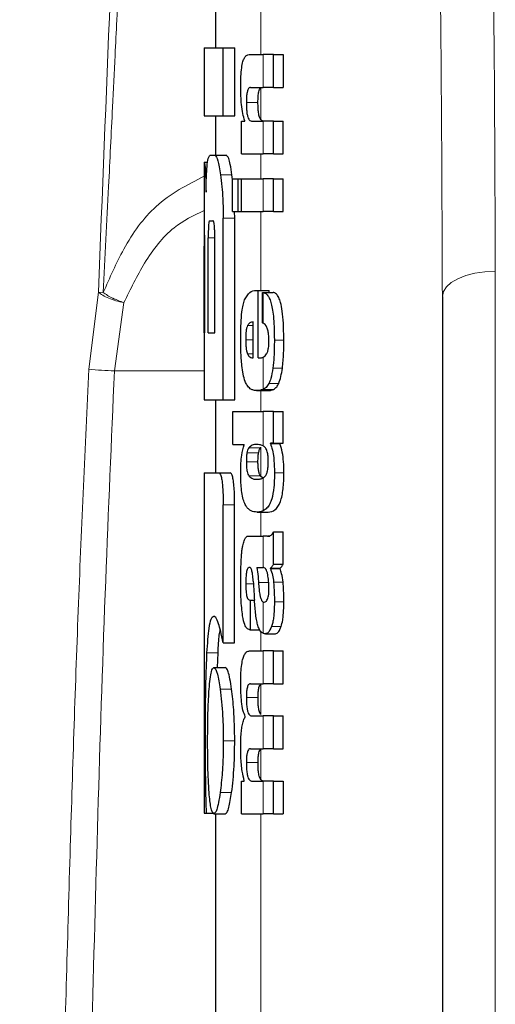
# Model space of a CAD drawing. Units: millimetres. Extents: x 0 to 210, y 0 to 297.
# Drawn here: x 84 to 84, y 214 to 215 of the extents above; entities that cross this region are included whole.
import ezdxf

# ---------------------------------------------------------------- set-up
doc = ezdxf.new("R2010")
doc.units = ezdxf.units.MM
doc.linetypes.add('SLD-Durchgehend', pattern=[0])

msp = doc.modelspace()

# ---------------------------------------------------------------- linework, layer by layer
at = {"color": 8, "linetype": 'SLD-Durchgehend', "lineweight": 18}
for p, q in [((84.28686, 214.72519), (84.28686, 214.79684)), ((84.28885, 214.69614), (84.28885, 214.72519)), ((84.28686, 214.66746), (84.28686, 214.69572)), ((84.27405, 214.68278), (84.2843, 214.68278)), ((84.28885, 214.63751), (84.28885, 214.66645)), ((84.28686, 214.61546), (84.28686, 214.63751)), ((84.25124, 214.61908), (84.26134, 214.61908)), ((84.28885, 214.58651), (84.28885, 214.61546)), ((84.28686, 214.51697), (84.28686, 214.58651)), ((84.25372, 214.58087), (84.26383, 214.58087)), ((84.24048, 214.56347), (84.24623, 214.56347)), ((84.23699, 214.55595), (84.23738, 214.55595)), ((84.49353, 214.53393), (84.49353, 212.25524)), ((84.14367, 214.51547), (84.13508, 214.44752)), ((84.14792, 214.51506), (84.14367, 214.51547)), ((84.28885, 214.48813), (84.28885, 214.5152)), ((84.15777, 214.44603), (84.16612, 214.5063)), ((84.27512, 214.48601), (84.28002, 214.48601)), ((84.27351, 214.4735), (84.28002, 214.4735)), ((84.29875, 214.47329), (84.30707, 214.47329)), ((84.27517, 214.46099), (84.28002, 214.46099)), ((84.28885, 214.42976), (84.28885, 214.45805)), ((84.15777, 214.44603), (84.23686, 214.44603)), ((84.29747, 214.44842), (84.30583, 214.44842)), ((84.28686, 214.4101), (84.28686, 214.42865)), ((84.28875, 214.42972), (84.29805, 214.42972)), ((84.29396, 214.43499), (84.30258, 214.43499)), ((84.28885, 214.37988), (84.28885, 214.4101)), ((84.27628, 214.37828), (84.28655, 214.37828)), ((84.28686, 214.35303), (84.28686, 214.37866)), ((84.27456, 214.37367), (84.28482, 214.37367)), ((84.27406, 214.36578), (84.28431, 214.36578)), ((84.27626, 214.35345), (84.28653, 214.35345)), ((84.28885, 214.32266), (84.28885, 214.35173)), ((84.29886, 214.35625), (84.30717, 214.35625)), ((84.25361, 214.32792), (84.26372, 214.32792)), ((84.28686, 214.30037), (84.28686, 214.3215)), ((84.28885, 214.27259), (84.28885, 214.30037)), ((84.27355, 214.25828), (84.28023, 214.25828)), ((84.28481, 214.25944), (84.29375, 214.25944)), ((84.29807, 214.25974), (84.30641, 214.25974)), ((84.28885, 214.21458), (84.28885, 214.24217)), ((84.29878, 214.24227), (84.30709, 214.24227)), ((84.29629, 214.22054), (84.30472, 214.22054)), ((84.28686, 214.19901), (84.28686, 214.21653)), ((84.23907, 214.19739), (84.24909, 214.19739)), ((84.28885, 214.16997), (84.28885, 214.19901)), ((84.28686, 214.14287), (84.28686, 214.16976)), ((84.25102, 214.16539), (84.26111, 214.16539)), ((84.27409, 214.15788), (84.28434, 214.15788)), ((84.28885, 214.11271), (84.28885, 214.14176)), ((84.25372, 214.11981), (84.26383, 214.11981)), ((84.28686, 214.08542), (84.28686, 214.11247)), ((84.27409, 214.10052), (84.28434, 214.10052)), ((84.28885, 214.05536), (84.28885, 214.0843)), ((84.25102, 214.07409), (84.26111, 214.07409)), ((84.28686, 212.62961), (84.28686, 214.05536))]:
    msp.add_line(p, q, dxfattribs=at)
at = {"color": 7, "linetype": 'SLD-Durchgehend', "lineweight": 25}
for p, q in [((84.24686, 214.77586), (84.24686, 214.73102)), ((84.23686, 214.73102), (84.23686, 214.67114)), ((84.23686, 214.73102), (84.25372, 214.73102)), ((84.25372, 214.67114), (84.25372, 214.73102)), ((84.25372, 214.73102), (84.26383, 214.73102)), ((84.26383, 214.67114), (84.26383, 214.73102)), ((84.27642, 214.72519), (84.28885, 214.72519)), ((84.29811, 214.72519), (84.28885, 214.72519)), ((84.29811, 214.69614), (84.29811, 214.72519)), ((84.29811, 214.72519), (84.30644, 214.72519)), ((84.30644, 214.72519), (84.30644, 214.69614)), ((84.27785, 214.69614), (84.28885, 214.69614)), ((84.29811, 214.69614), (84.28885, 214.69614)), ((84.29811, 214.69614), (84.30644, 214.69614)), ((84.23686, 214.67114), (84.25372, 214.67114)), ((84.24686, 214.67114), (84.24686, 214.63633)), ((84.25372, 214.67114), (84.26383, 214.67114)), ((84.26969, 214.63751), (84.26969, 214.66624)), ((84.26969, 214.66624), (84.27266, 214.66624)), ((84.27266, 214.66624), (84.27266, 214.66666)), ((84.27858, 214.66645), (84.28885, 214.66645)), ((84.29811, 214.66645), (84.28885, 214.66645)), ((84.29811, 214.63751), (84.29811, 214.66645)), ((84.29811, 214.66645), (84.30644, 214.66645)), ((84.30644, 214.63751), (84.30644, 214.66645)), ((84.24221, 214.63633), (84.24641, 214.63633)), ((84.24641, 214.63633), (84.25647, 214.63633)), ((84.26969, 214.63751), (84.28885, 214.63751)), ((84.29811, 214.63751), (84.28885, 214.63751)), ((84.29811, 214.63751), (84.30644, 214.63751)), ((84.23686, 214.63028), (84.23686, 214.57099)), ((84.23686, 214.63028), (84.23695, 214.63028)), ((84.23695, 214.63028), (84.24, 214.63028)), ((84.26178, 214.61485), (84.26134, 214.61908)), ((84.26178, 214.58651), (84.26178, 214.61546)), ((84.26178, 214.61546), (84.26673, 214.61546)), ((84.26673, 214.58651), (84.26673, 214.61546)), ((84.26673, 214.61546), (84.26972, 214.61546)), ((84.26972, 214.58651), (84.26972, 214.61546)), ((84.26972, 214.61546), (84.28885, 214.61546)), ((84.29811, 214.61546), (84.28885, 214.61546)), ((84.29811, 214.58651), (84.29811, 214.61546)), ((84.29811, 214.61546), (84.30644, 214.61546)), ((84.30644, 214.58651), (84.30644, 214.61546)), ((84.26178, 214.58651), (84.26673, 214.58651)), ((84.26383, 214.58087), (84.26364, 214.58651)), ((84.26673, 214.58651), (84.26972, 214.58651)), ((84.26972, 214.58651), (84.28885, 214.58651)), ((84.29811, 214.58651), (84.28885, 214.58651)), ((84.29811, 214.58651), (84.30644, 214.58651)), ((84.24159, 214.57837), (84.24464, 214.57837)), ((84.25372, 214.4204), (84.25372, 214.58087)), ((84.26383, 214.4204), (84.26383, 214.58087)), ((84.23706, 214.57099), (84.23686, 214.57099)), ((84.24048, 214.47969), (84.24048, 214.56347)), ((84.24623, 214.47969), (84.24623, 214.56347)), ((84.23699, 214.47969), (84.23699, 214.55595)), ((84.23738, 214.47969), (84.23738, 214.55595)), ((84.28276, 214.51697), (84.28446, 214.51697)), ((84.28446, 214.4576), (84.28446, 214.51697)), ((84.28446, 214.51697), (84.29432, 214.51697)), ((84.2883, 214.51527), (84.29767, 214.51527)), ((84.2883, 214.48834), (84.2883, 214.51527)), ((84.29432, 214.51527), (84.29432, 214.51697)), ((84.44686, 214.51164), (84.44686, 212.23295)), ((84.28002, 214.4576), (84.28002, 214.48919)), ((84.23686, 214.47969), (84.23686, 214.4204)), ((84.23686, 214.47969), (84.23738, 214.47969)), ((84.24048, 214.47969), (84.24623, 214.47969)), ((84.27891, 214.4576), (84.28002, 214.4576)), ((84.28446, 214.4576), (84.28692, 214.4576)), ((84.28303, 214.42865), (84.29303, 214.42865)), ((84.23686, 214.4204), (84.25372, 214.4204)), ((84.24686, 214.4204), (84.24686, 214.3561)), ((84.25372, 214.4204), (84.26383, 214.4204)), ((84.26211, 214.38116), (84.26211, 214.4101)), ((84.26211, 214.4101), (84.28885, 214.4101)), ((84.29811, 214.4101), (84.28885, 214.4101)), ((84.29811, 214.38232), (84.29811, 214.4101)), ((84.29811, 214.4101), (84.30644, 214.4101)), ((84.30644, 214.38232), (84.30644, 214.4101)), ((84.26211, 214.38116), (84.27205, 214.38116)), ((84.27205, 214.38073), (84.27205, 214.38116)), ((84.29811, 214.38232), (84.29521, 214.38232)), ((84.29521, 214.3819), (84.29521, 214.38232)), ((84.29521, 214.3819), (84.30372, 214.3819)), ((84.29811, 214.38232), (84.30644, 214.38232)), ((84.30372, 214.3819), (84.30372, 214.38232)), ((84.23686, 214.3561), (84.23686, 214.0561)), ((84.23686, 214.3561), (84.24961, 214.3561)), ((84.24961, 214.3561), (84.2597, 214.3561)), ((84.2833, 214.35052), (84.28509, 214.35052)), ((84.28901, 214.35146), (84.28686, 214.35303)), ((84.25361, 214.20624), (84.25361, 214.32792)), ((84.26372, 214.20624), (84.26372, 214.32792)), ((84.28349, 214.3215), (84.29344, 214.3215)), ((84.27705, 214.30037), (84.28885, 214.30037)), ((84.29269, 214.30037), (84.28885, 214.30037)), ((84.29269, 214.30037), (84.29462, 214.30037)), ((84.29811, 214.27567), (84.29811, 214.30397)), ((84.29811, 214.30397), (84.30644, 214.30397)), ((84.30644, 214.27567), (84.30644, 214.30397)), ((84.28332, 214.27259), (84.28885, 214.27259)), ((84.28936, 214.27259), (84.28885, 214.27259)), ((84.29526, 214.27164), (84.29526, 214.27206)), ((84.29526, 214.27206), (84.30377, 214.27206)), ((84.29526, 214.27164), (84.30377, 214.27164)), ((84.29811, 214.27567), (84.30644, 214.27567)), ((84.30377, 214.27164), (84.30377, 214.27206)), ((84.277, 214.24386), (84.27777, 214.24386)), ((84.27777, 214.21778), (84.27777, 214.24386)), ((84.27777, 214.24386), (84.28119, 214.24386)), ((84.28885, 214.24217), (84.28938, 214.24198)), ((84.28969, 214.24197), (84.28984, 214.24196)), ((84.27712, 214.21778), (84.27777, 214.21778)), ((84.27777, 214.21778), (84.2857, 214.21778)), ((84.2908, 214.21416), (84.29979, 214.21416)), ((84.25361, 214.20624), (84.26372, 214.20624)), ((84.24866, 214.18441), (84.24909, 214.19739)), ((84.27682, 214.19901), (84.28885, 214.19901)), ((84.29811, 214.19901), (84.28885, 214.19901)), ((84.29811, 214.16997), (84.29811, 214.19901)), ((84.29811, 214.19901), (84.30644, 214.19901)), ((84.30644, 214.16997), (84.30644, 214.19901)), ((84.24542, 214.18441), (84.25548, 214.18441)), ((84.2776, 214.16997), (84.28885, 214.16997)), ((84.29811, 214.16997), (84.28885, 214.16997)), ((84.29811, 214.16997), (84.30644, 214.16997)), ((84.27311, 214.14081), (84.27311, 214.14123)), ((84.27874, 214.14176), (84.28885, 214.14176)), ((84.29811, 214.14176), (84.28885, 214.14176)), ((84.29811, 214.11271), (84.29811, 214.14176)), ((84.29811, 214.14176), (84.30644, 214.14176)), ((84.30644, 214.11271), (84.30644, 214.14176)), ((84.2776, 214.11271), (84.28885, 214.11271)), ((84.29811, 214.11271), (84.28885, 214.11271)), ((84.29811, 214.11271), (84.30644, 214.11271)), ((84.26969, 214.05536), (84.26969, 214.08409)), ((84.26969, 214.08409), (84.27228, 214.08409)), ((84.27228, 214.08409), (84.27228, 214.08451)), ((84.27874, 214.0843), (84.28885, 214.0843)), ((84.29811, 214.0843), (84.28885, 214.0843)), ((84.29811, 214.05536), (84.29811, 214.0843)), ((84.29811, 214.0843), (84.30644, 214.0843)), ((84.30644, 214.0843), (84.30644, 214.05536)), ((84.23686, 214.0561), (84.23867, 214.0561)), ((84.23867, 214.0561), (84.24508, 214.0561)), ((84.24542, 214.05536), (84.25548, 214.05536)), ((84.24686, 214.05536), (84.24686, 213.25774)), ((84.26969, 214.05536), (84.28885, 214.05536)), ((84.29811, 214.05536), (84.28885, 214.05536)), ((84.29811, 214.05536), (84.30644, 214.05536))]:
    msp.add_line(p, q, dxfattribs=at)
at = {"color": 8, "linetype": 'SLD-Durchgehend', "lineweight": 18, "flags": 128}
msp.add_lwpolyline([(84.49353, 214.53393), (84.48438, 214.53344), (84.47561, 214.53213), (84.46754, 214.53004), (84.46048, 214.52727), (84.4547, 214.5239), (84.4504, 214.52008), (84.44775, 214.51594), (84.44686, 214.51164)], dxfattribs=at)
at = {"color": 8, "linetype": 'SLD-Durchgehend', "lineweight": 18}
msp.add_arc((84.17473, 214.87707), 0.43138, 264.72715, 267.7468, dxfattribs=at)
for points, knots in [([(84.14367, 214.51547), (84.1572, 214.86016), (84.17269, 215.25462), (84.20289, 215.73792), (84.21368, 215.88757), (84.22482, 215.98712), (84.22601, 215.99773)], [0, 0, 0, 0, 0.69696, 0.797601, 0.978431, 1, 1, 1, 1]), ([(84.22601, 215.99773), (84.22592, 215.99682), (84.21952, 215.93643), (84.21027, 215.82042), (84.19908, 215.6615), (84.19259, 215.5456), (84.18869, 215.46802), (84.18574, 215.4049), (84.18261, 215.33199), (84.1794, 215.25052), (84.17615, 215.16419), (84.17318, 215.08263), (84.17078, 215.01786), (84.16931, 214.97918), (84.16805, 214.94642), (84.16625, 214.90057), (84.16349, 214.83436), (84.1607, 214.77354), (84.15811, 214.71947), (84.15572, 214.67061), (84.15221, 214.60079), (84.14948, 214.54629), (84.14792, 214.51506)], [0, 0, 0, 0, 0.001837, 0.122704, 0.235073, 0.323698, 0.357195, 0.392003, 0.45135, 0.504632, 0.556716, 0.625875, 0.669518, 0.687644, 0.70408, 0.735739, 0.780361, 0.837952, 0.858751, 0.889725, 0.936808, 1, 1, 1, 1]), ([(84.48077, 215.27188), (84.48487, 215.13417), (84.49219, 214.88825), (84.49312, 214.6422), (84.49353, 214.53393)], [0, 0, 0, 0, 0.559986, 1, 1, 1, 1]), ([(84.4342, 215.24958), (84.43827, 215.11187), (84.44553, 214.86595), (84.44645, 214.6199), (84.44686, 214.51164)], [0, 0, 0, 0, 0.559984, 1, 1, 1, 1]), ([(84.23686, 214.61776), (84.22202, 214.6102), (84.19432, 214.59608), (84.16603, 214.55685), (84.1536, 214.52816), (84.14792, 214.51506)], [0, 0, 0, 0, 0.3856327, 0.7193872, 1, 1, 1, 1]), ([(84.16612, 214.5063), (84.1719, 214.51816), (84.18399, 214.54296), (84.20706, 214.57316), (84.22765, 214.58309), (84.23686, 214.58753)], [0, 0, 0, 0, 0.336457, 0.703381, 1, 1, 1, 1]), ([(84.16612, 214.5063), (84.16375, 214.50682), (84.15902, 214.50787), (84.15255, 214.51013), (84.14706, 214.51272), (84.1448, 214.51455), (84.14367, 214.51547)], [0, 0, 0, 0, 0.250137, 0.500266, 0.7503, 1, 1, 1, 1]), ([(84.14792, 214.51506), (84.14911, 214.51429), (84.15149, 214.51274), (84.15438, 214.51082), (84.15603, 214.51029), (84.15605, 214.51029), (84.15607, 214.51029), (84.15607, 214.51029), (84.15608, 214.51029), (84.15608, 214.51029), (84.15608, 214.51028), (84.15609, 214.51027), (84.15613, 214.51022), (84.15633, 214.51011), (84.15674, 214.51), (84.15748, 214.50961), (84.15893, 214.509), (84.16183, 214.50776), (84.16441, 214.50688), (84.16612, 214.5063)], [0, 0, 0, 0, 0.2466943, 0.4956358, 0.4974146, 0.4986201, 0.4993024, 0.4995154, 0.4997529, 0.4998469, 0.499991, 0.5004495, 0.5020824, 0.5082751, 0.5318976, 0.5636694, 0.6271211, 0.7532955, 1, 1, 1, 1]), ([(84.13508, 214.44752), (84.13194, 214.37876), (84.12553, 214.23841), (84.11854, 214.02137), (84.1123, 213.79629), (84.10685, 213.58405), (84.10261, 213.3784), (84.09972, 213.16659), (84.09747, 212.94098), (84.09414, 212.73665), (84.09087, 212.57135), (84.0884, 212.43675), (84.08664, 212.3132), (84.08572, 212.21606), (84.08515, 212.14718), (84.08476, 212.09975), (84.08436, 212.05082), (84.08386, 211.99378), (84.08321, 211.92862), (84.08233, 211.85536), (84.08109, 211.77402), (84.0786, 211.64996), (84.07348, 211.46927), (84.07613, 211.23726), (84.0906, 211.00071), (84.10377, 210.79467), (84.11701, 210.66997), (84.12263, 210.61712)], [0, 0, 0, 0, 0.053823, 0.109857, 0.169829, 0.229892, 0.275834, 0.330644, 0.395561, 0.452361, 0.490566, 0.524969, 0.557742, 0.587302, 0.601018, 0.611664, 0.624429, 0.639311, 0.656307, 0.675416, 0.696635, 0.719964, 0.772539, 0.838169, 0.901701, 0.958341, 1, 1, 1, 1]), ([(84.2327, 210.04249), (84.21714, 210.12123), (84.18373, 210.29029), (84.14875, 210.57162), (84.12297, 210.87303), (84.10495, 211.16163), (84.09709, 211.43013), (84.10362, 211.64737), (84.10718, 211.8376), (84.10893, 212.00226), (84.11017, 212.18097), (84.11197, 212.34304), (84.11402, 212.47758), (84.11604, 212.58946), (84.11832, 212.70642), (84.12036, 212.82593), (84.122, 212.95441), (84.12347, 213.08849), (84.12492, 213.21993), (84.12653, 213.34225), (84.12848, 213.45901), (84.13114, 213.58715), (84.1344, 213.72494), (84.13846, 213.88771), (84.14335, 214.06657), (84.14959, 214.2581), (84.15508, 214.38439), (84.15777, 214.44603)], [0, 0, 0, 0, 0.054626, 0.117286, 0.192872, 0.260559, 0.31417, 0.375673, 0.408333, 0.44349, 0.487567, 0.529818, 0.553702, 0.579045, 0.605882, 0.633207, 0.660273, 0.693197, 0.724319, 0.749571, 0.776278, 0.803616, 0.836591, 0.869859, 0.914165, 0.958104, 1, 1, 1, 1])]:
    msp.add_open_spline(points, degree=3, knots=knots, dxfattribs=at)
at = {"color": 7, "linetype": 'SLD-Durchgehend', "lineweight": 25}
for points, knots in [([(84.26906, 214.69635), (84.26909, 214.6995), (84.26915, 214.70544), (84.26986, 214.71339), (84.27097, 214.71895), (84.2724, 214.72257), (84.27421, 214.72482), (84.27563, 214.72506), (84.27642, 214.72519)], [0, 0, 0, 0, 0.184922, 0.348109, 0.497359, 0.629618, 0.791744, 1, 1, 1, 1]), ([(84.27266, 214.66666), (84.27204, 214.66868), (84.27086, 214.67248), (84.26937, 214.68248), (84.26918, 214.69101), (84.26906, 214.69635)], [0, 0, 0, 0, 0.2947, 0.557648, 1, 1, 1, 1]), ([(84.27785, 214.69614), (84.27737, 214.69606), (84.27653, 214.69592), (84.27544, 214.69441), (84.27463, 214.69178), (84.27411, 214.68771), (84.27407, 214.68448), (84.27405, 214.68278)], [0, 0, 0, 0, 0.253015, 0.44864, 0.608488, 0.793144, 1, 1, 1, 1]), ([(84.2843, 214.68278), (84.28433, 214.68463), (84.28438, 214.68808), (84.28497, 214.69219), (84.28584, 214.6947), (84.28649, 214.69535), (84.28686, 214.69572)], [0, 0, 0, 0, 0.288667, 0.538164, 0.741155, 1, 1, 1, 1]), ([(84.27405, 214.68278), (84.27407, 214.68102), (84.27412, 214.67766), (84.27456, 214.67312), (84.27526, 214.66992), (84.27616, 214.66788), (84.27727, 214.66665), (84.27811, 214.66652), (84.27858, 214.66645)], [0, 0, 0, 0, 0.179355, 0.340952, 0.493515, 0.629593, 0.794127, 1, 1, 1, 1]), ([(84.28686, 214.66746), (84.28642, 214.66814), (84.28559, 214.66942), (84.28476, 214.67346), (84.28436, 214.67806), (84.28432, 214.68115), (84.2843, 214.68278)], [0, 0, 0, 0, 0.2937583, 0.5534205, 0.7643379, 1, 1, 1, 1]), ([(84.28884, 214.66645), (84.28846, 214.66649), (84.28779, 214.66655), (84.28714, 214.66719), (84.28686, 214.66746)], [0, 0, 0, 0, 0.572008, 1, 1, 1, 1]), ([(84.23962, 214.62834), (84.24001, 214.63085), (84.24074, 214.63555), (84.24174, 214.63608), (84.24221, 214.63633)], [0, 0, 0, 0, 0.535245, 1, 1, 1, 1]), ([(84.24641, 214.63633), (84.24729, 214.63537), (84.24901, 214.63351), (84.25051, 214.62378), (84.25124, 214.61908)], [0, 0, 0, 0, 0.51597, 1, 1, 1, 1]), ([(84.26134, 214.61908), (84.26086, 214.6222), (84.25998, 214.62795), (84.2583, 214.63476), (84.25716, 214.63574), (84.25647, 214.63633)], [0, 0, 0, 0, 0.3238963, 0.5963297, 1, 1, 1, 1]), ([(84.23695, 214.63028), (84.23705, 214.63006), (84.23722, 214.62967), (84.23758, 214.6263), (84.23773, 214.62485)], [0, 0, 0, 0, 0.571611, 1, 1, 1, 1]), ([(84.23855, 214.60359), (84.2386, 214.60657), (84.23868, 214.61232), (84.23899, 214.62156), (84.23938, 214.62571), (84.23962, 214.62834)], [0, 0, 0, 0, 0.284142, 0.547233, 1, 1, 1, 1]), ([(84.23773, 214.62485), (84.23783, 214.62372), (84.238, 214.62155), (84.23833, 214.61468), (84.23847, 214.60792), (84.23855, 214.60359)], [0, 0, 0, 0, 0.280303, 0.538992, 1, 1, 1, 1]), ([(84.25124, 214.61908), (84.25168, 214.61565), (84.25248, 214.60931), (84.25348, 214.59642), (84.25363, 214.58668), (84.25372, 214.58087)], [0, 0, 0, 0, 0.322808, 0.596774, 1, 1, 1, 1]), ([(84.24159, 214.57837), (84.24145, 214.57828), (84.2412, 214.57812), (84.24089, 214.57648), (84.24069, 214.57402), (84.24056, 214.57101), (84.24049, 214.5675), (84.24049, 214.5649), (84.24048, 214.56347)], [0, 0, 0, 0, 0.219705, 0.39451, 0.549638, 0.677288, 0.822872, 1, 1, 1, 1]), ([(84.24623, 214.56347), (84.24622, 214.56524), (84.2462, 214.56842), (84.24602, 214.57262), (84.24575, 214.57545), (84.24543, 214.57719), (84.24505, 214.57821), (84.24478, 214.57831), (84.24464, 214.57837)], [0, 0, 0, 0, 0.219096, 0.3928786, 0.5471174, 0.6746656, 0.8209914, 1, 1, 1, 1]), ([(84.23687, 214.57099), (84.23688, 214.57092), (84.23689, 214.57079), (84.23692, 214.56936), (84.23695, 214.56699), (84.23697, 214.56393), (84.23699, 214.56023), (84.23699, 214.55747), (84.23699, 214.55595)], [0, 0, 0, 0, 0.1966523, 0.3705204, 0.5262803, 0.6585635, 0.8125327, 1, 1, 1, 1]), ([(84.23738, 214.55595), (84.23738, 214.55774), (84.23737, 214.56095), (84.23733, 214.56519), (84.23727, 214.56804), (84.2372, 214.5698), (84.23713, 214.57083), (84.23709, 214.57093), (84.23706, 214.57099)], [0, 0, 0, 0, 0.219725, 0.394069, 0.54862, 0.676045, 0.821892, 1, 1, 1, 1]), ([(84.27253, 214.50863), (84.27399, 214.51118), (84.27712, 214.51661), (84.2808, 214.51684), (84.28276, 214.51697)], [0, 0, 0, 0, 0.4680231, 1, 1, 1, 1]), ([(84.2883, 214.51527), (84.2884, 214.51526), (84.28859, 214.51524), (84.28877, 214.51521), (84.28885, 214.5152)], [0, 0, 0, 0, 0.5647094, 1, 1, 1, 1]), ([(84.28885, 214.5152), (84.28989, 214.51485), (84.29174, 214.51424), (84.29405, 214.51112), (84.29575, 214.50683), (84.29704, 214.50124), (84.298, 214.49398), (84.29864, 214.48445), (84.29871, 214.47728), (84.29875, 214.47329)], [0, 0, 0, 0, 0.182629, 0.325635, 0.445049, 0.556753, 0.678206, 0.820581, 1, 1, 1, 1]), ([(84.30707, 214.47329), (84.30701, 214.47831), (84.3069, 214.48715), (84.30588, 214.49862), (84.30442, 214.50625), (84.30261, 214.51126), (84.30037, 214.51451), (84.29864, 214.51499), (84.29767, 214.51527)], [0, 0, 0, 0, 0.219112, 0.385396, 0.533377, 0.657399, 0.807017, 1, 1, 1, 1]), ([(84.26908, 214.47456), (84.26913, 214.47896), (84.26921, 214.4871), (84.26998, 214.49723), (84.27111, 214.50446), (84.27204, 214.50722), (84.27253, 214.50863)], [0, 0, 0, 0, 0.331688, 0.612314, 0.801401, 1, 1, 1, 1]), ([(84.28002, 214.48919), (84.27903, 214.48915), (84.27733, 214.48907), (84.27577, 214.48691), (84.27512, 214.48601)], [0, 0, 0, 0, 0.58092, 1, 1, 1, 1]), ([(84.28885, 214.48813), (84.28874, 214.48818), (84.28856, 214.48825), (84.28838, 214.48831), (84.2883, 214.48834)], [0, 0, 0, 0, 0.554254, 1, 1, 1, 1]), ([(84.29399, 214.47244), (84.29396, 214.474), (84.29391, 214.47717), (84.29328, 214.48151), (84.29169, 214.48637), (84.29004, 214.48739), (84.28885, 214.48813)], [0, 0, 0, 0, 0.162494, 0.330404, 0.512437, 1, 1, 1, 1]), ([(84.27512, 214.48601), (84.27484, 214.48534), (84.2743, 214.48405), (84.27379, 214.48081), (84.27354, 214.47722), (84.27352, 214.47478), (84.27351, 214.4735)], [0, 0, 0, 0, 0.273354, 0.528637, 0.751601, 1, 1, 1, 1]), ([(84.27009, 214.45075), (84.26975, 214.45493), (84.26912, 214.46259), (84.26909, 214.47082), (84.26908, 214.47456)], [0, 0, 0, 0, 0.545904, 1, 1, 1, 1]), ([(84.27351, 214.4735), (84.27354, 214.47192), (84.27359, 214.46896), (84.27397, 214.46526), (84.27452, 214.46261), (84.27495, 214.46154), (84.27517, 214.46099)], [0, 0, 0, 0, 0.307048, 0.572553, 0.779377, 1, 1, 1, 1]), ([(84.29182, 214.46095), (84.29218, 214.46162), (84.29286, 214.46286), (84.29356, 214.46585), (84.29392, 214.46914), (84.29397, 214.47132), (84.29399, 214.47244)], [0, 0, 0, 0, 0.3130244, 0.5797163, 0.7836397, 1, 1, 1, 1]), ([(84.29875, 214.47329), (84.29872, 214.46826), (84.29867, 214.45955), (84.29783, 214.45173), (84.29747, 214.44842)], [0, 0, 0, 0, 0.576549, 1, 1, 1, 1]), ([(84.30583, 214.44842), (84.30624, 214.45268), (84.30701, 214.4606), (84.30705, 214.46927), (84.30707, 214.47329)], [0, 0, 0, 0, 0.536837, 1, 1, 1, 1]), ([(84.27517, 214.46099), (84.27579, 214.45993), (84.27697, 214.45789), (84.27828, 214.45769), (84.27891, 214.4576)], [0, 0, 0, 0, 0.520493, 1, 1, 1, 1]), ([(84.28692, 214.4576), (84.28729, 214.45762), (84.28793, 214.45766), (84.28857, 214.45793), (84.28885, 214.45805)], [0, 0, 0, 0, 0.575172, 1, 1, 1, 1]), ([(84.28885, 214.45805), (84.28944, 214.45841), (84.29047, 214.45904), (84.29142, 214.46038), (84.29182, 214.46095)], [0, 0, 0, 0, 0.5785885, 1, 1, 1, 1]), ([(84.27301, 214.43677), (84.27236, 214.43877), (84.27116, 214.44246), (84.27043, 214.44813), (84.27009, 214.45075)], [0, 0, 0, 0, 0.538982, 1, 1, 1, 1]), ([(84.29747, 214.44842), (84.29692, 214.44517), (84.29599, 214.43961), (84.29455, 214.43634), (84.29396, 214.43499)], [0, 0, 0, 0, 0.585671, 1, 1, 1, 1]), ([(84.30258, 214.43499), (84.30327, 214.43681), (84.30457, 214.44022), (84.30543, 214.44582), (84.30583, 214.44842)], [0, 0, 0, 0, 0.534059, 1, 1, 1, 1]), ([(84.27745, 214.43035), (84.2765, 214.43116), (84.27493, 214.4325), (84.27356, 214.43556), (84.27301, 214.43677)], [0, 0, 0, 0, 0.601808, 1, 1, 1, 1]), ([(84.28303, 214.42865), (84.28189, 214.42873), (84.27998, 214.42886), (84.27818, 214.42992), (84.27745, 214.43035)], [0, 0, 0, 0, 0.594163, 1, 1, 1, 1]), ([(84.28875, 214.42972), (84.2877, 214.42938), (84.28575, 214.42876), (84.28388, 214.42869), (84.28303, 214.42865)], [0, 0, 0, 0, 0.541506, 1, 1, 1, 1]), ([(84.28885, 214.42976), (84.28883, 214.42975), (84.2888, 214.42974), (84.28877, 214.42973), (84.28875, 214.42972)], [0, 0, 0, 0, 0.559328, 1, 1, 1, 1]), ([(84.29396, 214.43499), (84.29312, 214.43366), (84.29152, 214.43111), (84.28971, 214.4302), (84.28885, 214.42976)], [0, 0, 0, 0, 0.519819, 1, 1, 1, 1]), ([(84.29303, 214.42865), (84.29401, 214.42871), (84.29569, 214.4288), (84.29735, 214.42945), (84.29805, 214.42972)], [0, 0, 0, 0, 0.5801182, 1, 1, 1, 1]), ([(84.29805, 214.42972), (84.29899, 214.4303), (84.30055, 214.43126), (84.302, 214.43392), (84.30258, 214.43499)], [0, 0, 0, 0, 0.599969, 1, 1, 1, 1]), ([(84.26906, 214.35624), (84.2691, 214.35907), (84.26919, 214.36448), (84.27007, 214.37367), (84.27128, 214.37799), (84.27205, 214.38073)], [0, 0, 0, 0, 0.28672, 0.547187, 1, 1, 1, 1]), ([(84.27628, 214.37828), (84.2759, 214.37773), (84.27524, 214.37675), (84.27476, 214.37459), (84.27456, 214.37367)], [0, 0, 0, 0, 0.572564, 1, 1, 1, 1]), ([(84.2833, 214.38116), (84.28187, 214.38113), (84.27944, 214.38109), (84.2772, 214.37911), (84.27628, 214.37828)], [0, 0, 0, 0, 0.586217, 1, 1, 1, 1]), ([(84.28885, 214.37988), (84.28779, 214.38031), (84.28591, 214.3811), (84.2841, 214.38114), (84.2833, 214.38116)], [0, 0, 0, 0, 0.558731, 1, 1, 1, 1]), ([(84.28482, 214.37367), (84.28509, 214.37483), (84.28559, 214.37693), (84.28625, 214.37786), (84.28655, 214.37828)], [0, 0, 0, 0, 0.54888, 1, 1, 1, 1]), ([(84.28655, 214.37828), (84.2866, 214.37836), (84.28671, 214.37849), (84.28681, 214.3786), (84.28686, 214.37866)], [0, 0, 0, 0, 0.554246, 1, 1, 1, 1]), ([(84.29084, 214.37826), (84.29049, 214.37862), (84.28984, 214.37928), (84.28916, 214.37969), (84.28885, 214.37988)], [0, 0, 0, 0, 0.533952, 1, 1, 1, 1]), ([(84.29339, 214.36578), (84.29335, 214.36749), (84.29329, 214.37074), (84.29264, 214.37455), (84.29179, 214.37696), (84.29117, 214.37781), (84.29084, 214.37826)], [0, 0, 0, 0, 0.289814, 0.550575, 0.763299, 1, 1, 1, 1]), ([(84.29521, 214.3819), (84.29584, 214.38014), (84.29703, 214.37685), (84.29852, 214.36826), (84.29873, 214.36083), (84.29886, 214.35625)], [0, 0, 0, 0, 0.3052453, 0.5712194, 1, 1, 1, 1]), ([(84.30717, 214.35625), (84.30711, 214.35949), (84.30698, 214.36601), (84.30579, 214.37549), (84.30446, 214.37961), (84.30372, 214.3819)], [0, 0, 0, 0, 0.306631, 0.61515, 1, 1, 1, 1]), ([(84.27456, 214.37367), (84.27439, 214.37235), (84.27408, 214.36989), (84.27407, 214.36708), (84.27406, 214.36578)], [0, 0, 0, 0, 0.539929, 1, 1, 1, 1]), ([(84.28431, 214.36578), (84.28433, 214.36742), (84.28435, 214.37026), (84.28468, 214.37266), (84.28482, 214.37367)], [0, 0, 0, 0, 0.578517, 1, 1, 1, 1]), ([(84.27406, 214.36578), (84.27409, 214.3642), (84.27414, 214.36114), (84.27466, 214.35738), (84.2754, 214.35484), (84.27597, 214.35393), (84.27626, 214.35345)], [0, 0, 0, 0, 0.2760574, 0.53345, 0.7553293, 1, 1, 1, 1]), ([(84.28653, 214.35345), (84.28617, 214.35404), (84.2855, 214.35515), (84.28476, 214.35823), (84.28437, 214.36193), (84.28433, 214.36446), (84.28431, 214.36578)], [0, 0, 0, 0, 0.294838, 0.556184, 0.768597, 1, 1, 1, 1]), ([(84.29085, 214.35343), (84.29128, 214.35407), (84.29208, 214.35525), (84.29292, 214.35849), (84.29333, 214.36215), (84.29337, 214.36456), (84.29339, 214.36578)], [0, 0, 0, 0, 0.315008, 0.585174, 0.788333, 1, 1, 1, 1]), ([(84.24961, 214.3561), (84.25005, 214.35594), (84.25086, 214.35565), (84.25199, 214.35259), (84.2529, 214.34711), (84.25352, 214.33859), (84.25358, 214.33171), (84.25361, 214.32792)], [0, 0, 0, 0, 0.215839, 0.400483, 0.553866, 0.75437, 1, 1, 1, 1]), ([(84.26372, 214.32792), (84.26368, 214.33253), (84.26361, 214.33959), (84.26289, 214.34792), (84.262, 214.35295), (84.26087, 214.35571), (84.26009, 214.35597), (84.2597, 214.3561)], [0, 0, 0, 0, 0.296575, 0.454314, 0.612628, 0.806236, 1, 1, 1, 1]), ([(84.27214, 214.33017), (84.27161, 214.33184), (84.27058, 214.33504), (84.26929, 214.34389), (84.26915, 214.35145), (84.26906, 214.35624)], [0, 0, 0, 0, 0.288289, 0.549169, 1, 1, 1, 1]), ([(84.27626, 214.35345), (84.27747, 214.3524), (84.27972, 214.35044), (84.28216, 214.35049), (84.2833, 214.35052)], [0, 0, 0, 0, 0.533458, 1, 1, 1, 1]), ([(84.2833, 214.35052), (84.28432, 214.35052), (84.28614, 214.35052), (84.28802, 214.35136), (84.28885, 214.35173)], [0, 0, 0, 0, 0.56146, 1, 1, 1, 1]), ([(84.28686, 214.35303), (84.2868, 214.35311), (84.28669, 214.35324), (84.28658, 214.35338), (84.28653, 214.35345)], [0, 0, 0, 0, 0.5663074, 1, 1, 1, 1]), ([(84.29886, 214.35625), (84.29878, 214.3518), (84.2986, 214.34286), (84.29678, 214.33355), (84.29459, 214.32818), (84.29207, 214.32457), (84.29, 214.32335), (84.28885, 214.32266)], [0, 0, 0, 0, 0.220945, 0.444711, 0.588801, 0.768942, 1, 1, 1, 1]), ([(84.28885, 214.35173), (84.28925, 214.35198), (84.28993, 214.35241), (84.29058, 214.35313), (84.29085, 214.35343)], [0, 0, 0, 0, 0.587191, 1, 1, 1, 1]), ([(84.29327, 214.3215), (84.29539, 214.32176), (84.29916, 214.32222), (84.30337, 214.32788), (84.30557, 214.33557), (84.30655, 214.3418), (84.3071, 214.34882), (84.30715, 214.35374), (84.30717, 214.35625)], [0, 0, 0, 0, 0.351862, 0.624345, 0.727585, 0.818126, 0.907436, 1, 1, 1, 1]), ([(84.2833, 214.3215), (84.28157, 214.32167), (84.27899, 214.32191), (84.27593, 214.32404), (84.27388, 214.32631), (84.27273, 214.32887), (84.27214, 214.33017)], [0, 0, 0, 0, 0.43097, 0.643092, 0.82015, 1, 1, 1, 1]), ([(84.28885, 214.32266), (84.28779, 214.32227), (84.28591, 214.32156), (84.2841, 214.32152), (84.2833, 214.3215)], [0, 0, 0, 0, 0.558485, 1, 1, 1, 1]), ([(84.27122, 214.29284), (84.27159, 214.29434), (84.27231, 214.29718), (84.27322, 214.29851), (84.27365, 214.29914)], [0, 0, 0, 0, 0.525769, 1, 1, 1, 1]), ([(84.27365, 214.29914), (84.27393, 214.29944), (84.27443, 214.3), (84.27496, 214.30025), (84.2752, 214.30037)], [0, 0, 0, 0, 0.544778, 1, 1, 1, 1]), ([(84.2752, 214.30037), (84.27553, 214.30037), (84.27614, 214.30037), (84.27677, 214.30037), (84.27705, 214.30037)], [0, 0, 0, 0, 0.552004, 1, 1, 1, 1]), ([(84.29319, 214.3005), (84.29413, 214.30051), (84.29587, 214.30053), (84.2974, 214.30288), (84.29811, 214.30397)], [0, 0, 0, 0, 0.5371548, 1, 1, 1, 1]), ([(84.27021, 214.28775), (84.27039, 214.28883), (84.27069, 214.29068), (84.27106, 214.29221), (84.27122, 214.29284)], [0, 0, 0, 0, 0.584827, 1, 1, 1, 1]), ([(84.26906, 214.25839), (84.26908, 214.26262), (84.26911, 214.26994), (84.26943, 214.27709), (84.26957, 214.2801)], [0, 0, 0, 0, 0.578127, 1, 1, 1, 1]), ([(84.26957, 214.2801), (84.26967, 214.28156), (84.26984, 214.2842), (84.2701, 214.28666), (84.27021, 214.28775)], [0, 0, 0, 0, 0.555323, 1, 1, 1, 1]), ([(84.2768, 214.27265), (84.27648, 214.27262), (84.27589, 214.27256), (84.27512, 214.27161), (84.27452, 214.27008), (84.27399, 214.26756), (84.2736, 214.26352), (84.27356, 214.26013), (84.27355, 214.25828)], [0, 0, 0, 0, 0.178532, 0.325782, 0.452756, 0.56867, 0.765617, 1, 1, 1, 1]), ([(84.27885, 214.2702), (84.27872, 214.27061), (84.27843, 214.2715), (84.27772, 214.27244), (84.27716, 214.27257), (84.2768, 214.27265)], [0, 0, 0, 0, 0.223778, 0.486303, 1, 1, 1, 1]), ([(84.28332, 214.27259), (84.28372, 214.27005), (84.28437, 214.26594), (84.28469, 214.26124), (84.28481, 214.25944)], [0, 0, 0, 0, 0.61718, 1, 1, 1, 1]), ([(84.29292, 214.2664), (84.2927, 214.2674), (84.29226, 214.26944), (84.29107, 214.27206), (84.29003, 214.27238), (84.28936, 214.27259)], [0, 0, 0, 0, 0.251065, 0.507823, 1, 1, 1, 1]), ([(84.29811, 214.27567), (84.29758, 214.27474), (84.29667, 214.27314), (84.29568, 214.27238), (84.29526, 214.27206)], [0, 0, 0, 0, 0.583557, 1, 1, 1, 1]), ([(84.29526, 214.27164), (84.29594, 214.2699), (84.29711, 214.26688), (84.29778, 214.26187), (84.29807, 214.25974)], [0, 0, 0, 0, 0.574521, 1, 1, 1, 1]), ([(84.30377, 214.27206), (84.30426, 214.27249), (84.30518, 214.2733), (84.30604, 214.27492), (84.30644, 214.27567)], [0, 0, 0, 0, 0.536633, 1, 1, 1, 1]), ([(84.30641, 214.25974), (84.30604, 214.26239), (84.30536, 214.26732), (84.30427, 214.27028), (84.30377, 214.27164)], [0, 0, 0, 0, 0.53877, 1, 1, 1, 1]), ([(84.28007, 214.26072), (84.27992, 214.26276), (84.27966, 214.26628), (84.27909, 214.26904), (84.27885, 214.2702)], [0, 0, 0, 0, 0.580629, 1, 1, 1, 1]), ([(84.29402, 214.25361), (84.29396, 214.2561), (84.29385, 214.26074), (84.29321, 214.2646), (84.29292, 214.2664)], [0, 0, 0, 0, 0.534325, 1, 1, 1, 1]), ([(84.27074, 214.22988), (84.27019, 214.2347), (84.26916, 214.24361), (84.26909, 214.25374), (84.26906, 214.25839)], [0, 0, 0, 0, 0.541333, 1, 1, 1, 1]), ([(84.27355, 214.25828), (84.27358, 214.25603), (84.27365, 214.25187), (84.27433, 214.24736), (84.27515, 214.24517), (84.276, 214.24404), (84.27664, 214.24392), (84.277, 214.24386)], [0, 0, 0, 0, 0.278234, 0.513826, 0.648121, 0.806152, 1, 1, 1, 1]), ([(84.28007, 214.26072), (84.28028, 214.25755), (84.28065, 214.2519), (84.28103, 214.24624), (84.28119, 214.24375)], [0, 0, 0, 0, 0.56, 1, 1, 1, 1]), ([(84.28481, 214.25944), (84.28493, 214.25746), (84.28515, 214.25387), (84.28576, 214.24932), (84.28653, 214.24581), (84.28756, 214.24319), (84.2884, 214.24252), (84.28885, 214.24217)], [0, 0, 0, 0, 0.242951, 0.439247, 0.606939, 0.794231, 1, 1, 1, 1]), ([(84.29279, 214.24483), (84.293, 214.24541), (84.29341, 214.24649), (84.29379, 214.24878), (84.29399, 214.25118), (84.29401, 214.25277), (84.29402, 214.25361)], [0, 0, 0, 0, 0.291248, 0.553875, 0.764514, 1, 1, 1, 1]), ([(84.29807, 214.25974), (84.29831, 214.25664), (84.29876, 214.25098), (84.29877, 214.24499), (84.29878, 214.24227)], [0, 0, 0, 0, 0.546842, 1, 1, 1, 1]), ([(84.30709, 214.24227), (84.30708, 214.24571), (84.30705, 214.25171), (84.3066, 214.25733), (84.30641, 214.25974)], [0, 0, 0, 0, 0.57134, 1, 1, 1, 1]), ([(84.28984, 214.24196), (84.29047, 214.24213), (84.29152, 214.2424), (84.29243, 214.24415), (84.29279, 214.24483)], [0, 0, 0, 0, 0.6107581, 1, 1, 1, 1]), ([(84.28421, 214.22146), (84.28388, 214.22276), (84.28315, 214.22561), (84.28203, 214.23301), (84.28153, 214.23944), (84.28119, 214.24375)], [0, 0, 0, 0, 0.216863, 0.47525, 1, 1, 1, 1]), ([(84.29878, 214.24227), (84.29873, 214.23928), (84.29865, 214.2345), (84.29809, 214.22841), (84.29737, 214.22385), (84.29666, 214.22169), (84.29629, 214.22054)], [0, 0, 0, 0, 0.350459, 0.56007, 0.767171, 1, 1, 1, 1]), ([(84.30472, 214.22054), (84.30522, 214.22233), (84.30604, 214.22519), (84.3067, 214.23108), (84.30702, 214.23648), (84.30707, 214.24031), (84.30709, 214.24227)], [0, 0, 0, 0, 0.342798, 0.548506, 0.769277, 1, 1, 1, 1]), ([(84.24537, 214.22961), (84.24447, 214.22905), (84.24277, 214.228), (84.24053, 214.21859), (84.23962, 214.2054), (84.23907, 214.19739)], [0, 0, 0, 0, 0.308879, 0.580489, 1, 1, 1, 1]), ([(84.2495, 214.22308), (84.24869, 214.22521), (84.24725, 214.22901), (84.24595, 214.22943), (84.24537, 214.22961)], [0, 0, 0, 0, 0.55921, 1, 1, 1, 1]), ([(84.27712, 214.21778), (84.27622, 214.21803), (84.27465, 214.21848), (84.27234, 214.22198), (84.27132, 214.22703), (84.27074, 214.22988)], [0, 0, 0, 0, 0.364708, 0.641803, 1, 1, 1, 1]), ([(84.25361, 214.20624), (84.25289, 214.20981), (84.25153, 214.21651), (84.25014, 214.22099), (84.2495, 214.22308)], [0, 0, 0, 0, 0.532553, 1, 1, 1, 1]), ([(84.28885, 214.21458), (84.28778, 214.21522), (84.28607, 214.21625), (84.28472, 214.22004), (84.28421, 214.22146)], [0, 0, 0, 0, 0.6259027, 1, 1, 1, 1]), ([(84.29629, 214.22054), (84.29533, 214.21845), (84.29362, 214.21472), (84.29157, 214.21433), (84.29067, 214.21416)], [0, 0, 0, 0, 0.561897, 1, 1, 1, 1]), ([(84.29968, 214.21416), (84.30068, 214.21446), (84.30247, 214.21501), (84.30403, 214.21884), (84.30472, 214.22054)], [0, 0, 0, 0, 0.556789, 1, 1, 1, 1]), ([(84.24909, 214.19739), (84.2494, 214.20328), (84.24987, 214.21197), (84.25078, 214.21622), (84.25107, 214.21759)], [0, 0, 0, 0, 0.678315, 1, 1, 1, 1]), ([(84.29067, 214.21416), (84.29032, 214.21419), (84.28972, 214.21424), (84.2891, 214.21448), (84.28885, 214.21458)], [0, 0, 0, 0, 0.579043, 1, 1, 1, 1]), ([(84.23907, 214.19739), (84.23881, 214.1915), (84.23817, 214.17674), (84.23778, 214.14969), (84.23773, 214.12905), (84.23771, 214.12011)], [0, 0, 0, 0, 0.2733613, 0.6853505, 1, 1, 1, 1]), ([(84.26909, 214.17081), (84.26913, 214.17389), (84.2692, 214.1796), (84.26991, 214.18727), (84.27103, 214.19272), (84.27252, 214.19636), (84.27444, 214.19865), (84.27596, 214.19888), (84.27682, 214.19901)], [0, 0, 0, 0, 0.177845, 0.329447, 0.476046, 0.611265, 0.780447, 1, 1, 1, 1]), ([(84.24125, 214.16539), (84.24184, 214.1715), (84.2429, 214.18243), (84.24465, 214.18381), (84.24542, 214.18441)], [0, 0, 0, 0, 0.558742, 1, 1, 1, 1]), ([(84.24542, 214.18441), (84.24651, 214.18341), (84.24845, 214.18162), (84.25023, 214.17036), (84.25102, 214.16539)], [0, 0, 0, 0, 0.557921, 1, 1, 1, 1]), ([(84.26111, 214.16539), (84.2601, 214.17147), (84.25827, 214.18246), (84.25634, 214.18381), (84.25548, 214.18441)], [0, 0, 0, 0, 0.553857, 1, 1, 1, 1]), ([(84.27311, 214.14123), (84.2724, 214.14284), (84.27106, 214.14589), (84.2698, 214.15361), (84.26917, 214.16211), (84.26911, 214.1678), (84.26909, 214.17081)], [0, 0, 0, 0, 0.288626, 0.547129, 0.760276, 1, 1, 1, 1]), ([(84.2776, 214.16997), (84.27726, 214.16995), (84.27665, 214.16992), (84.27583, 214.16917), (84.27519, 214.16792), (84.27461, 214.16585), (84.27416, 214.16241), (84.27411, 214.15945), (84.27409, 214.15788)], [0, 0, 0, 0, 0.1950346, 0.3545464, 0.4889394, 0.6069872, 0.7923642, 1, 1, 1, 1]), ([(84.28434, 214.15788), (84.28437, 214.15962), (84.28443, 214.16288), (84.28502, 214.16671), (84.28587, 214.16897), (84.2865, 214.16947), (84.28686, 214.16976)], [0, 0, 0, 0, 0.286566, 0.533688, 0.737954, 1, 1, 1, 1]), ([(84.23991, 214.11981), (84.23997, 214.12931), (84.24007, 214.1465), (84.24088, 214.15955), (84.24125, 214.16539)], [0, 0, 0, 0, 0.552146, 1, 1, 1, 1]), ([(84.25102, 214.16539), (84.25187, 214.1579), (84.25341, 214.14448), (84.25362, 214.12738), (84.25372, 214.11981)], [0, 0, 0, 0, 0.557892, 1, 1, 1, 1]), ([(84.26383, 214.11981), (84.26367, 214.12933), (84.26339, 214.14651), (84.26181, 214.15956), (84.26111, 214.16539)], [0, 0, 0, 0, 0.553996, 1, 1, 1, 1]), ([(84.27409, 214.15788), (84.27411, 214.15613), (84.27414, 214.1528), (84.2746, 214.14829), (84.27533, 214.14515), (84.27626, 214.14315), (84.27739, 214.14195), (84.27826, 214.14183), (84.27874, 214.14176)], [0, 0, 0, 0, 0.175506, 0.334681, 0.48752, 0.625198, 0.791921, 1, 1, 1, 1]), ([(84.28686, 214.14287), (84.28643, 214.14354), (84.28562, 214.14481), (84.28479, 214.1487), (84.28439, 214.15322), (84.28436, 214.15627), (84.28434, 214.15788)], [0, 0, 0, 0, 0.293103, 0.5520742, 0.7634041, 1, 1, 1, 1]), ([(84.26908, 214.11388), (84.26911, 214.11659), (84.26917, 214.12149), (84.26963, 214.12804), (84.27036, 214.13348), (84.27151, 214.13812), (84.27254, 214.13986), (84.27311, 214.14081)], [0, 0, 0, 0, 0.2270721, 0.4115258, 0.5741975, 0.7686859, 1, 1, 1, 1]), ([(84.23771, 214.12011), (84.23774, 214.10678), (84.23778, 214.0832), (84.2384, 214.06431), (84.23867, 214.0561)], [0, 0, 0, 0, 0.564763, 1, 1, 1, 1]), ([(84.24125, 214.07409), (84.24081, 214.08153), (84.24002, 214.09495), (84.23995, 214.11215), (84.23991, 214.11981)], [0, 0, 0, 0, 0.554307, 1, 1, 1, 1]), ([(84.25372, 214.11981), (84.25368, 214.11484), (84.2536, 214.10536), (84.25278, 214.08904), (84.25169, 214.07982), (84.25102, 214.07409)], [0, 0, 0, 0, 0.293648, 0.560809, 1, 1, 1, 1]), ([(84.26111, 214.07409), (84.26197, 214.08151), (84.26353, 214.09495), (84.26374, 214.11212), (84.26383, 214.11981)], [0, 0, 0, 0, 0.552328, 1, 1, 1, 1]), ([(84.27228, 214.08451), (84.27161, 214.08713), (84.27054, 214.09126), (84.26961, 214.09904), (84.26914, 214.10616), (84.2691, 214.11125), (84.26908, 214.11388)], [0, 0, 0, 0, 0.355021, 0.558557, 0.77194, 1, 1, 1, 1]), ([(84.2776, 214.11271), (84.27716, 214.11266), (84.27639, 214.11256), (84.27539, 214.11119), (84.27464, 214.10878), (84.27416, 214.10505), (84.27411, 214.10208), (84.27409, 214.10052)], [0, 0, 0, 0, 0.251645, 0.447218, 0.607713, 0.793077, 1, 1, 1, 1]), ([(84.28434, 214.10052), (84.28437, 214.10226), (84.28443, 214.10551), (84.28502, 214.10935), (84.28587, 214.11164), (84.2865, 214.11217), (84.28686, 214.11247)], [0, 0, 0, 0, 0.285432, 0.532629, 0.737432, 1, 1, 1, 1]), ([(84.27409, 214.10052), (84.27411, 214.09878), (84.27414, 214.09544), (84.27459, 214.09092), (84.27532, 214.08775), (84.27625, 214.08573), (84.27739, 214.0845), (84.27825, 214.08437), (84.27874, 214.0843)], [0, 0, 0, 0, 0.175081, 0.334108, 0.486951, 0.624658, 0.791543, 1, 1, 1, 1]), ([(84.28686, 214.08542), (84.28643, 214.08611), (84.28562, 214.08739), (84.28479, 214.09131), (84.28439, 214.09586), (84.28436, 214.09891), (84.28434, 214.10052)], [0, 0, 0, 0, 0.2928068, 0.5522283, 0.7637596, 1, 1, 1, 1]), ([(84.28899, 214.0843), (84.28858, 214.08434), (84.28786, 214.08441), (84.28716, 214.08512), (84.28686, 214.08542)], [0, 0, 0, 0, 0.573666, 1, 1, 1, 1]), ([(84.24542, 214.05536), (84.24446, 214.05635), (84.24273, 214.05812), (84.2417, 214.06919), (84.24125, 214.07409)], [0, 0, 0, 0, 0.5567, 1, 1, 1, 1]), ([(84.25102, 214.07409), (84.25001, 214.06811), (84.24819, 214.05725), (84.24628, 214.05595), (84.24542, 214.05536)], [0, 0, 0, 0, 0.550497, 1, 1, 1, 1]), ([(84.25548, 214.05536), (84.25603, 214.05564), (84.25708, 214.05619), (84.25908, 214.0616), (84.26033, 214.06931), (84.26111, 214.07409)], [0, 0, 0, 0, 0.294922, 0.562804, 1, 1, 1, 1])]:
    msp.add_open_spline(points, degree=3, knots=knots, dxfattribs=at)

doc.saveas('drawing.dxf')
